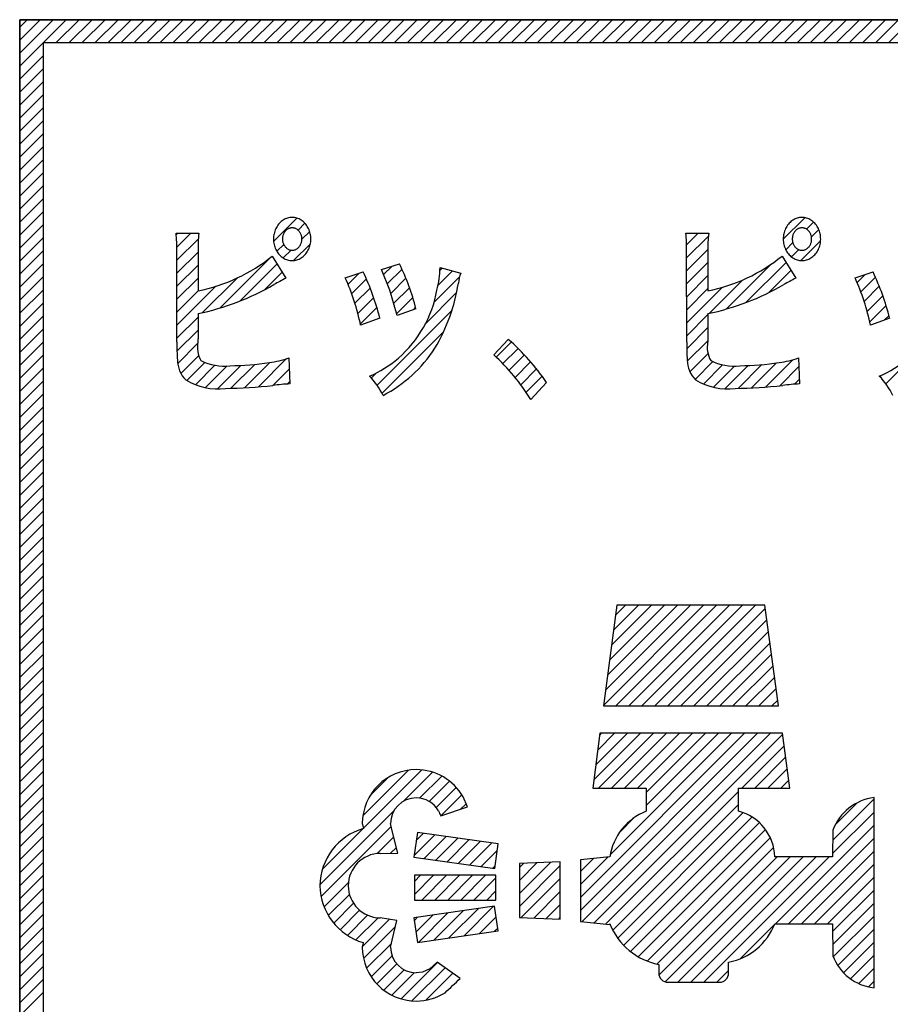
# Model space of a CAD drawing. Units: millimetres. Extents: x 35 to 615, y 607 to 1019.
# Drawn here: x 214 to 221, y 836 to 844 of the extents above; entities that cross this region are included whole.
import ezdxf

# ---------------------------------------------------------------- set-up
doc = ezdxf.new("R2010")
doc.units = ezdxf.units.MM
doc.header["$LTSCALE"] = 0.582389

# ---------------------------------------------------------------- blocks, each defined once
blk = doc.blocks.new('JZB_0039')
at = {"color": 7, "linetype": 'Continuous', "lineweight": 25}
for p, q in [((0, 14.533), (0.0585, 14.5915)), ((0, 14.4299), (0.1616, 14.5915)), ((0, 14.3268), (0.2647, 14.5915)), ((0, 14.2237), (0.3678, 14.5915)), ((0.2863, 14.4069), (0.4709, 14.5915)), ((0.3894, 14.4069), (0.574, 14.5915)), ((0.4925, 14.4069), (0.6771, 14.5915)), ((0.5956, 14.4069), (0.7802, 14.5915)), ((0.6987, 14.4069), (0.8833, 14.5915)), ((0.8018, 14.4069), (0.9864, 14.5915)), ((0.9049, 14.4069), (1.0895, 14.5915)), ((1.0079, 14.4069), (1.1926, 14.5915)), ((1.111, 14.4069), (1.2957, 14.5915)), ((1.2141, 14.4069), (1.3988, 14.5915)), ((1.3172, 14.4069), (1.5019, 14.5915)), ((1.4203, 14.4069), (1.605, 14.5915)), ((1.5234, 14.4069), (1.7081, 14.5915)), ((1.6265, 14.4069), (1.8112, 14.5915)), ((1.7296, 14.4069), (1.9143, 14.5915)), ((1.8327, 14.4069), (2.0174, 14.5915)), ((1.9358, 14.4069), (2.1204, 14.5915)), ((2.0389, 14.4069), (2.2235, 14.5915)), ((2.142, 14.4069), (2.3266, 14.5915)), ((2.2451, 14.4069), (2.4297, 14.5915)), ((2.3482, 14.4069), (2.5328, 14.5915)), ((2.4513, 14.4069), (2.6359, 14.5915)), ((2.5544, 14.4069), (2.739, 14.5915)), ((2.6575, 14.4069), (2.8421, 14.5915)), ((2.7606, 14.4069), (2.9452, 14.5915)), ((2.8637, 14.4069), (3.0483, 14.5915)), ((2.9668, 14.4069), (3.1514, 14.5915)), ((3.0699, 14.4069), (3.2545, 14.5915)), ((3.173, 14.4069), (3.3576, 14.5915)), ((3.2761, 14.4069), (3.4607, 14.5915)), ((3.3792, 14.4069), (3.5638, 14.5915)), ((3.4823, 14.4069), (3.6669, 14.5915)), ((3.5854, 14.4069), (3.77, 14.5915)), ((3.6884, 14.4069), (3.8731, 14.5915)), ((3.7915, 14.4069), (3.9762, 14.5915)), ((3.8946, 14.4069), (4.0793, 14.5915)), ((3.9977, 14.4069), (4.1824, 14.5915)), ((4.1008, 14.4069), (4.2855, 14.5915)), ((4.2039, 14.4069), (4.3886, 14.5915)), ((4.307, 14.4069), (4.4917, 14.5915)), ((4.4101, 14.4069), (4.5948, 14.5915)), ((4.5132, 14.4069), (4.6979, 14.5915)), ((4.6163, 14.4069), (4.8009, 14.5915)), ((4.7194, 14.4069), (4.904, 14.5915)), ((4.8225, 14.4069), (5.0071, 14.5915)), ((4.9256, 14.4069), (5.1102, 14.5915)), ((5.0287, 14.4069), (5.2133, 14.5915)), ((5.1318, 14.4069), (5.3164, 14.5915)), ((5.2349, 14.4069), (5.4195, 14.5915)), ((5.338, 14.4069), (5.5226, 14.5915)), ((5.4411, 14.4069), (5.6257, 14.5915)), ((5.5442, 14.4069), (5.7288, 14.5915)), ((5.6473, 14.4069), (5.8319, 14.5915)), ((5.7504, 14.4069), (5.935, 14.5915)), ((5.8535, 14.4069), (6.0381, 14.5915)), ((5.9566, 14.4069), (6.1412, 14.5915)), ((6.0597, 14.4069), (6.2443, 14.5915)), ((6.1628, 14.4069), (6.3474, 14.5915)), ((6.2659, 14.4069), (6.4505, 14.5915)), ((6.3689, 14.4069), (6.5536, 14.5915)), ((6.472, 14.4069), (6.6567, 14.5915)), ((6.5751, 14.4069), (6.7598, 14.5915)), ((6.6782, 14.4069), (6.8629, 14.5915)), ((6.7813, 14.4069), (6.966, 14.5915)), ((6.8844, 14.4069), (7.0691, 14.5915)), ((0, 14.1206), (0.1849, 14.3055)), ((0, 14.0175), (0.1849, 14.2024)), ((0, 13.9144), (0.1849, 14.0993)), ((0, 13.8113), (0.1849, 13.9962)), ((0, 13.7082), (0.1849, 13.8931)), ((0, 13.6051), (0.1849, 13.79)), ((0, 13.502), (0.1849, 13.6869)), ((0, 13.3989), (0.1849, 13.5838)), ((0, 13.2958), (0.1849, 13.4807)), ((0, 13.1927), (0.1849, 13.3776)), ((0, 13.0896), (0.1849, 13.2745)), ((0, 12.9865), (0.1849, 13.1714)), ((0, 12.8834), (0.1849, 13.0683)), ((0, 12.7803), (0.1849, 12.9652)), ((2.0124, 12.8339), (2.1972, 13.0187)), ((2.2058, 12.9242), (2.2603, 12.9787)), ((6.0517, 12.8525), (6.2217, 13.0224)), ((6.2348, 12.9324), (6.2907, 12.9884)), ((1.2409, 12.8872), (1.2537, 12.9)), ((1.2455, 12.7887), (1.3568, 12.9)), ((2.2361, 12.8515), (2.2982, 12.9135)), ((5.2855, 12.7048), (5.4582, 12.8775)), ((5.2856, 12.8081), (5.3776, 12.9)), ((6.2752, 12.8698), (6.3332, 12.9278)), ((0, 12.6772), (0.1849, 12.8621)), ((1.2452, 12.6853), (1.4161, 12.8562)), ((2.0379, 12.7563), (2.0923, 12.8107)), ((2.1713, 12.6835), (2.304, 12.8162)), ((6.0713, 12.7689), (6.1272, 12.8249)), ((6.1917, 12.6832), (6.3474, 12.8389)), ((0, 12.5741), (0.1849, 12.759)), ((1.2454, 12.5824), (1.4134, 12.7504)), ((2.0885, 12.7038), (2.1503, 12.7657)), ((5.2857, 12.6019), (5.4536, 12.7698)), ((6.1173, 12.7119), (6.1752, 12.7697)), ((0, 12.471), (0.1849, 12.6559)), ((1.2456, 12.4795), (1.4134, 12.6473)), ((1.589, 12.3074), (1.9934, 12.7118)), ((1.7474, 12.3627), (2.0405, 12.6558)), ((2.8839, 12.5713), (2.9515, 12.639)), ((5.2859, 12.499), (5.4537, 12.6669)), ((5.6015, 12.2992), (5.9589, 12.6566)), ((5.7558, 12.3504), (6.0734, 12.668)), ((1.9369, 12.4492), (2.0798, 12.592)), ((2.602, 12.4956), (2.6899, 12.5835)), ((2.9133, 12.4977), (3.0302, 12.6145)), ((3.3157, 12.4877), (3.4292, 12.6011)), ((3.3304, 12.6055), (3.3476, 12.6227)), ((5.2861, 12.3961), (5.4537, 12.5638)), ((5.9377, 12.4291), (6.1126, 12.6041)), ((6.6365, 12.5094), (6.7007, 12.5736)), ((0, 12.368), (0.1849, 12.5528)), ((1.2458, 12.3766), (1.4134, 12.5442)), ((1.4487, 12.2702), (1.7232, 12.5447)), ((2.6311, 12.4216), (2.7479, 12.5384)), ((2.9406, 12.4219), (3.0614, 12.5427)), ((3.2847, 12.3536), (3.487, 12.5559)), ((5.4639, 12.2646), (5.7279, 12.5286)), ((6.6661, 12.4359), (6.7822, 12.552)), ((0, 12.2649), (0.1849, 12.4497)), ((1.2459, 12.2737), (1.415, 12.4427)), ((1.2461, 12.1708), (1.5542, 12.4788)), ((2.6572, 12.3447), (2.778, 12.4654)), ((2.9635, 12.3417), (3.0899, 12.468)), ((3.2153, 12.1811), (3.463, 12.4287)), ((5.2862, 12.2932), (5.4537, 12.4607)), ((5.2864, 12.1903), (5.5664, 12.4702)), ((6.6928, 12.3595), (6.8128, 12.4795)), ((6.7165, 12.2802), (6.8409, 12.4045)), ((0, 12.1618), (0.1849, 12.3466)), ((2.6803, 12.2647), (2.8056, 12.39)), ((2.9864, 12.2615), (3.1154, 12.3905)), ((6.737, 12.1975), (6.8666, 12.3271)), ((2.7001, 12.1814), (2.8308, 12.3121)), ((2.8325, 11.6952), (3.4263, 12.289)), ((3.1231, 12.2951), (3.1378, 12.3098)), ((5.2866, 12.0874), (5.4537, 12.2545)), ((6.8646, 11.7066), (7.4753, 12.3172)), ((0, 12.0587), (0.1849, 12.2435)), ((1.2463, 12.0679), (1.4134, 12.2349)), ((2.8452, 12.2234), (2.8533, 12.2315)), ((6.8547, 12.2121), (6.8896, 12.247)), ((0, 11.9556), (0.1849, 12.1404)), ((1.2467, 11.9651), (1.4134, 12.1318)), ((2.8715, 11.6311), (3.3608, 12.1204)), ((5.2866, 11.9843), (5.4537, 12.1514)), ((0, 11.8525), (0.1849, 12.0374)), ((1.2521, 11.8674), (1.4103, 12.0256)), ((3.777, 11.918), (3.8961, 12.0371)), ((5.291, 11.8856), (5.4524, 12.047)), ((3.829, 11.8669), (3.9493, 11.9872)), ((5.3108, 11.8023), (5.4551, 11.9466)), ((0, 11.7494), (0.1849, 11.9343)), ((1.277, 11.7892), (1.419, 11.9312)), ((1.3235, 11.7327), (1.4671, 11.8762)), ((1.6742, 11.6709), (1.8637, 11.8604)), ((1.7812, 11.6749), (1.9815, 11.8752)), ((1.8916, 11.6822), (2.1156, 11.9062)), ((3.8787, 11.8135), (4.0004, 11.9352)), ((3.926, 11.7577), (4.0494, 11.8811)), ((5.3526, 11.741), (5.4937, 11.8821)), ((5.6945, 11.6705), (5.8824, 11.8584)), ((5.801, 11.6739), (5.999, 11.8719)), ((5.9107, 11.6805), (6.1275, 11.8973)), ((0, 11.6463), (0.1849, 11.8312)), ((1.3932, 11.6992), (1.5471, 11.8532)), ((1.473, 11.676), (1.645, 11.848)), ((1.5665, 11.6664), (1.7525, 11.8523)), ((2.0056, 11.693), (2.136, 11.8235)), ((2.7867, 11.7524), (2.8278, 11.7936)), ((3.971, 11.6996), (4.0961, 11.8248)), ((5.4196, 11.7049), (5.5711, 11.8564)), ((5.4973, 11.6795), (5.6649, 11.8471)), ((5.5878, 11.6669), (5.7724, 11.8515)), ((6.024, 11.6907), (6.1756, 11.8424)), ((0, 11.5432), (0.1849, 11.7281)), ((2.1202, 11.7045), (2.1399, 11.7243)), ((4.0136, 11.6391), (4.1407, 11.7662)), ((6.1395, 11.7031), (6.1795, 11.7431)), ((6.8176, 11.7626), (6.8304, 11.7754)), ((0, 11.4401), (0.1849, 11.625)), ((0, 11.337), (0.1849, 11.5219)), ((0, 11.2339), (0.1849, 11.4188)), ((0, 11.1308), (0.1849, 11.3157)), ((0, 11.0277), (0.1849, 11.2126)), ((0, 10.9246), (0.1849, 11.1095)), ((0, 10.8215), (0.1849, 11.0064)), ((0, 10.7184), (0.1849, 10.9033)), ((0, 10.6153), (0.1849, 10.8002)), ((0, 10.5122), (0.1849, 10.6971)), ((0, 10.4091), (0.1849, 10.594)), ((0, 10.306), (0.1849, 10.4909)), ((0, 10.2029), (0.1849, 10.3878)), ((0, 10.0998), (0.1849, 10.2847)), ((0, 9.9967), (0.1849, 10.1816)), ((0, 9.8936), (0.1849, 10.0785)), ((0, 9.7905), (0.1849, 9.9754)), ((4.6283, 9.1609), (5.4187, 9.9514)), ((4.6437, 9.2795), (5.3156, 9.9514)), ((4.6592, 9.3981), (5.2125, 9.9514)), ((4.6747, 9.5166), (5.1094, 9.9514)), ((4.6902, 9.6352), (5.0063, 9.9514)), ((4.7057, 9.7538), (4.9032, 9.9514)), ((4.7212, 9.8724), (4.8001, 9.9514)), ((4.7245, 9.154), (5.5218, 9.9514)), ((4.8275, 9.154), (5.6249, 9.9514)), ((4.9306, 9.154), (5.728, 9.9514)), ((5.0337, 9.154), (5.8311, 9.9514)), ((5.1368, 9.154), (5.9092, 9.9264)), ((0, 9.6875), (0.1849, 9.8723)), ((5.2399, 9.154), (5.9216, 9.8357)), ((0, 9.5844), (0.1849, 9.7692)), ((5.343, 9.154), (5.934, 9.745)), ((0, 9.4813), (0.1849, 9.6661)), ((5.4461, 9.154), (5.9464, 9.6543)), ((0, 9.3782), (0.1849, 9.563)), ((5.5492, 9.154), (5.9588, 9.5636)), ((0, 9.2751), (0.1849, 9.4599)), ((5.6523, 9.154), (5.9712, 9.4729)), ((5.7554, 9.154), (5.9836, 9.3822)), ((0, 9.172), (0.1849, 9.3569)), ((5.8585, 9.154), (5.996, 9.2915)), ((0, 9.0689), (0.1849, 9.2538)), ((0, 8.9658), (0.1849, 9.1507)), ((5.9616, 9.154), (6.0084, 9.2008)), ((0, 8.8627), (0.1849, 9.0476)), ((0, 8.7596), (0.1849, 8.9445)), ((4.4448, 7.6372), (5.7447, 8.9371)), ((4.4448, 7.5341), (5.8478, 8.9371)), ((4.4588, 7.445), (5.9509, 8.9371)), ((4.5503, 8.5674), (4.9199, 8.9371)), ((4.5527, 7.4358), (6.0455, 8.9286)), ((4.5659, 8.6862), (4.8168, 8.9371)), ((4.5816, 8.805), (4.7138, 8.9371)), ((4.588, 8.5021), (5.023, 8.9371)), ((4.5973, 8.9238), (4.6107, 8.9371)), ((4.6787, 7.9742), (5.6416, 8.9371)), ((4.6911, 8.5021), (5.1261, 8.9371)), ((4.7942, 8.5021), (5.2292, 8.9371)), ((4.8973, 8.5021), (5.3323, 8.9371)), ((4.9657, 8.4674), (5.4354, 8.9371)), ((4.9657, 8.3643), (5.5385, 8.9371)), ((0, 8.6565), (0.1849, 8.8414)), ((5.7221, 8.5021), (6.058, 8.838)), ((0, 8.5534), (0.1849, 8.7383)), ((5.8252, 8.5021), (6.0704, 8.7473)), ((0, 8.4503), (0.1849, 8.6352)), ((2.7198, 8.2834), (3.082, 8.6456)), ((2.7238, 8.1844), (3.1871, 8.6476)), ((2.7776, 8.4443), (2.921, 8.5877)), ((3.042, 8.3994), (3.2722, 8.6296)), ((3.1699, 8.4242), (3.3446, 8.5989)), ((5.9283, 8.5021), (6.0828, 8.6567)), ((0, 8.3472), (0.1849, 8.5321)), ((3.2463, 8.3975), (3.4069, 8.5581)), ((3.3014, 8.3495), (3.4602, 8.5083)), ((6.0314, 8.5021), (6.0953, 8.566)), ((0, 8.2441), (0.1849, 8.429)), ((3.3389, 8.2839), (3.5046, 8.4496)), ((4.6466, 7.4266), (5.6967, 8.4767)), ((3.4933, 8.3353), (3.5376, 8.3795)), ((4.7006, 7.3775), (5.6967, 8.3736)), ((6.4435, 8.0894), (6.7709, 8.4168)), ((6.4627, 8.2118), (6.6372, 8.3863)), ((0, 8.141), (0.1849, 8.3259)), ((2.3796, 7.7371), (2.9656, 8.323)), ((4.74, 7.3138), (5.7347, 8.3085)), ((4.754, 8.1526), (4.871, 8.2696)), ((4.7868, 7.2575), (5.8038, 8.2745)), ((6.4427, 7.9856), (6.7709, 8.3137)), ((0, 8.0379), (0.1849, 8.2228)), ((2.3888, 7.6432), (2.9444, 8.1987)), ((4.8409, 7.2085), (5.8622, 8.2298)), ((5.9893, 7.429), (6.7709, 8.2106)), ((0, 7.9348), (0.1849, 8.1197)), ((2.3991, 7.8596), (2.7206, 8.1811)), ((2.8335, 7.9847), (2.9645, 8.1158)), ((3.1265, 7.9684), (3.2906, 8.1326)), ((3.1434, 8.0884), (3.2002, 8.1452)), ((3.2066, 7.9454), (3.3811, 8.1199)), ((4.9023, 7.1668), (5.9107, 8.1752)), ((3.297, 7.9327), (3.4715, 8.1072)), ((3.3874, 7.92), (3.5619, 8.0946)), ((3.4778, 7.9073), (3.6524, 8.0819)), ((3.5682, 7.8946), (3.7428, 8.0692)), ((4.9717, 7.1331), (5.9489, 8.1103)), ((6.0924, 7.429), (6.7709, 8.1075)), ((0, 7.8317), (0.1849, 8.0166)), ((2.9393, 7.9875), (2.9853, 8.0334)), ((3.6586, 7.8819), (3.7845, 8.0079)), ((5.0505, 7.1088), (5.9751, 8.0334)), ((5.0661, 7.0213), (6.0026, 7.9579)), ((5.1157, 6.9679), (6.1057, 7.9579)), ((5.2157, 6.9647), (6.2088, 7.9579)), ((5.3188, 6.9647), (6.3119, 7.9579)), ((5.4219, 6.9647), (6.415, 7.9579)), ((6.1955, 7.429), (6.7709, 8.0044)), ((0, 7.7286), (0.1849, 7.9135)), ((3.749, 7.8692), (3.7677, 7.888)), ((3.9612, 7.6691), (4.2071, 7.9149)), ((3.9612, 7.7721), (4.0998, 7.9108)), ((3.9612, 7.8752), (3.9926, 7.9067)), ((3.9612, 7.566), (4.2843, 7.8891)), ((4.4448, 7.7403), (4.661, 7.9564)), ((4.4448, 7.8434), (4.5471, 7.9457)), ((6.2985, 7.429), (6.7709, 7.9013)), ((0, 7.6255), (0.1849, 7.8104)), ((3.1286, 7.7643), (3.1772, 7.8129)), ((3.1286, 7.6612), (3.2803, 7.8129)), ((3.1861, 7.6156), (3.3834, 7.8129)), ((3.2892, 7.6156), (3.4865, 7.8129)), ((3.3923, 7.6156), (3.5896, 7.8129)), ((3.4954, 7.6156), (3.6927, 7.8129)), ((2.4123, 7.5635), (2.6047, 7.7559)), ((3.5985, 7.6156), (3.7747, 7.7918)), ((3.9752, 7.4769), (4.2843, 7.786)), ((6.4016, 7.429), (6.7709, 7.7982)), ((0, 7.5224), (0.1849, 7.7073)), ((2.446, 7.4942), (2.6131, 7.6613)), ((3.7016, 7.6156), (3.7747, 7.6887)), ((4.0744, 7.473), (4.2843, 7.6829)), ((6.4429, 7.3672), (6.7709, 7.6952)), ((0, 7.4193), (0.1849, 7.6042)), ((2.4886, 7.4336), (2.6456, 7.5906)), ((4.1736, 7.4691), (4.2843, 7.5798)), ((6.4435, 7.2647), (6.7709, 7.5921)), ((0, 7.3162), (0.1849, 7.5011)), ((2.5391, 7.381), (2.694, 7.5359)), ((2.5976, 7.3365), (2.7574, 7.4962)), ((3.1409, 7.3643), (3.2734, 7.4967)), ((3.1607, 7.281), (3.394, 7.5143)), ((3.2814, 7.2986), (3.5146, 7.5318)), ((3.4021, 7.3161), (3.6352, 7.5493)), ((3.5227, 7.3337), (3.7558, 7.5668)), ((2.6646, 7.3003), (2.8398, 7.4755)), ((2.7167, 7.2493), (2.9308, 7.4634)), ((3.1279, 7.4543), (3.1528, 7.4792)), ((3.6434, 7.3513), (3.7762, 7.4841)), ((4.2728, 7.4652), (4.2843, 7.4767)), ((5.7119, 7.1517), (5.9813, 7.4211)), ((6.4478, 7.1659), (6.7709, 7.489)), ((0, 7.2131), (0.1849, 7.398)), ((2.7247, 7.1543), (2.9782, 7.4077)), ((3.7641, 7.3688), (3.7892, 7.3939)), ((6.4832, 7.0982), (6.7709, 7.3859)), ((0, 7.11), (0.1849, 7.2949)), ((2.7495, 7.0759), (2.9458, 7.2722)), ((6.5288, 7.0407), (6.7709, 7.2828)), ((0, 7.007), (0.1849, 7.1918)), ((6.584, 6.9928), (6.7709, 7.1797)), ((2.7854, 7.0087), (2.951, 7.1743)), ((2.8307, 6.951), (2.9892, 7.1095)), ((3.022, 6.833), (3.3116, 7.1225)), ((0, 6.9039), (0.1849, 7.0887)), ((2.885, 6.9022), (3.0466, 7.0638)), ((2.9484, 6.8624), (3.1263, 7.0403)), ((3.109, 6.8169), (3.3717, 7.0796)), ((3.2176, 6.8223), (3.4318, 7.0366)), ((5.5249, 6.9647), (5.6188, 7.0585)), ((6.6492, 6.9549), (6.7709, 7.0766)), ((0, 6.8008), (0.1849, 6.9856)), ((6.7261, 6.9287), (6.7709, 6.9735)), ((0, 6.6977), (0.1849, 6.8825))]:
    blk.add_line(p, q, dxfattribs=at)

msp = doc.modelspace()

# ---------------------------------------------------------------- linework, layer by layer
at = {"color": 7, "linetype": 'Continuous', "lineweight": 25}
for p, q in [((214.0441, 844.1021), (214.0441, 829.5106)), ((253.1268, 844.1021), (214.0441, 844.1021)), ((253.1268, 844.1021), (214.0441, 844.1021)), ((214.0441, 844.1021), (214.0441, 829.5106)), ((214.0441, 844.1021), (253.1268, 844.1021)), ((214.0441, 829.5106), (214.0441, 844.1021)), ((252.9421, 843.9174), (214.229, 843.9174)), ((214.229, 843.9174), (214.229, 829.6952)), ((252.9421, 843.9174), (214.229, 843.9174)), ((214.229, 843.9174), (214.229, 829.6952)), ((215.2838, 842.4106), (215.4642, 842.4106)), ((215.2838, 842.4106), (215.4642, 842.4106)), ((219.3241, 842.4106), (219.5045, 842.4106)), ((219.3241, 842.4106), (219.5045, 842.4106)), ((215.2905, 841.5482), (215.2891, 842.2679)), ((215.2905, 841.5482), (215.2891, 842.2679)), ((215.4575, 842.2664), (215.4575, 841.953)), ((215.4575, 842.2664), (215.4575, 841.953)), ((219.3308, 841.5482), (219.3295, 842.2679)), ((219.3308, 841.5482), (219.3295, 842.2679)), ((219.4978, 842.2664), (219.4978, 841.953)), ((219.4978, 842.2664), (219.4978, 841.953)), ((216.046, 842.2292), (216.1537, 842.054)), ((216.046, 842.2292), (216.1537, 842.054)), ((216.912, 842.122), (217.0534, 842.1686)), ((216.912, 842.122), (217.0534, 842.1686)), ((220.0863, 842.2292), (220.1941, 842.054)), ((220.0863, 842.2292), (220.1941, 842.054)), ((216.6239, 842.0569), (216.7665, 842.1051)), ((216.6239, 842.0569), (216.7665, 842.1051)), ((216.9774, 841.9582), (216.912, 842.122)), ((216.9774, 841.9582), (216.912, 842.122)), ((217.3753, 842.1376), (217.5396, 842.0942)), ((217.3753, 842.1376), (217.5396, 842.0942)), ((220.6642, 842.0569), (220.8069, 842.1051)), ((220.6642, 842.0569), (220.8069, 842.1051)), ((217.0346, 841.7577), (216.9774, 841.9582)), ((217.0346, 841.7577), (216.9774, 841.9582)), ((215.4575, 841.7731), (215.4575, 841.573)), ((215.4575, 841.7731), (215.4575, 841.573)), ((217.1841, 841.8118), (217.0346, 841.7577)), ((217.1841, 841.8118), (217.0346, 841.7577)), ((219.4978, 841.7731), (219.4978, 841.573)), ((219.4978, 841.7731), (219.4978, 841.573)), ((216.8986, 841.7373), (216.7463, 841.6817)), ((216.8986, 841.7373), (216.7463, 841.6817)), ((220.9389, 841.7373), (220.7867, 841.6817)), ((220.9389, 841.7373), (220.7867, 841.6817)), ((215.4571, 841.5708), (215.4561, 841.5683)), ((215.4571, 841.5708), (215.4561, 841.5683)), ((215.4561, 841.5683), (215.4561, 841.5482)), ((215.4561, 841.5683), (215.4561, 841.5482)), ((215.4575, 841.573), (215.4571, 841.5708)), ((215.4575, 841.573), (215.4571, 841.5708)), ((217.8023, 841.446), (217.9167, 841.5683)), ((217.8023, 841.446), (217.9167, 841.5683)), ((219.4974, 841.5708), (219.4965, 841.5683)), ((219.4974, 841.5708), (219.4965, 841.5683)), ((219.4965, 841.5683), (219.4965, 841.5482)), ((219.4965, 841.5683), (219.4965, 841.5482)), ((219.4978, 841.573), (219.4974, 841.5708)), ((219.4978, 841.573), (219.4974, 841.5708)), ((216.1767, 841.4226), (216.1847, 841.2162)), ((216.1767, 841.4226), (216.1847, 841.2162)), ((220.217, 841.4226), (220.2251, 841.2162)), ((220.217, 841.4226), (220.2251, 841.2162)), ((218.2197, 841.2271), (218.0945, 841.0921)), ((218.2197, 841.2271), (218.0945, 841.0921)), ((218.7756, 839.4619), (218.6714, 838.6646)), ((218.7756, 839.4619), (218.6714, 838.6646)), ((219.9499, 839.4619), (218.7756, 839.4619)), ((219.9499, 839.4619), (218.7756, 839.4619)), ((220.0589, 838.6646), (219.9499, 839.4619)), ((220.0589, 838.6646), (219.9499, 839.4619)), ((218.6714, 838.6646), (220.0589, 838.6646)), ((218.6714, 838.6646), (220.0589, 838.6646)), ((218.6432, 838.4477), (218.5857, 838.0126)), ((218.6432, 838.4477), (218.5857, 838.0126)), ((220.0885, 838.4477), (218.6432, 838.4477)), ((220.0885, 838.4477), (218.6432, 838.4477)), ((220.1481, 838.0126), (220.0885, 838.4477)), ((220.1481, 838.0126), (220.0885, 838.4477)), ((218.5857, 838.0126), (219.0098, 838.0126)), ((218.5857, 838.0126), (219.0098, 838.0126)), ((219.0098, 838.0126), (219.0098, 837.831)), ((219.0098, 838.0126), (219.0098, 837.831)), ((219.7408, 837.831), (219.7408, 838.0126)), ((219.7408, 838.0126), (220.1481, 838.0126)), ((219.7408, 838.0126), (220.1481, 838.0126)), ((219.7408, 837.831), (219.7408, 838.0126)), ((217.5928, 837.8642), (217.5584, 837.9439)), ((217.5928, 837.8642), (217.5584, 837.9439)), ((220.815, 836.4316), (220.815, 837.9384)), ((220.815, 836.4316), (220.815, 837.9384)), ((217.3808, 837.7938), (217.5928, 837.8642)), ((217.3808, 837.7938), (217.5928, 837.8642)), ((216.7595, 837.7327), (216.765, 837.7076)), ((216.7595, 837.7327), (216.765, 837.7076)), ((217.0016, 837.6543), (216.9829, 837.7327)), ((217.0016, 837.6543), (216.9829, 837.7327)), ((216.765, 837.7076), (216.7684, 837.6928)), ((216.765, 837.7076), (216.7684, 837.6928)), ((217.0408, 837.4989), (217.0016, 837.6543)), ((217.0408, 837.4989), (217.0016, 837.6543)), ((217.1964, 837.6625), (217.1689, 837.4674)), ((217.1964, 837.6625), (217.1689, 837.4674)), ((217.8363, 837.5729), (217.1964, 837.6625)), ((217.8363, 837.5729), (217.1964, 837.6625)), ((220.4881, 837.6803), (220.4866, 837.4684)), ((220.4881, 837.6803), (220.4866, 837.4684)), ((217.8088, 837.3776), (217.8363, 837.5729)), ((217.8088, 837.3776), (217.8363, 837.5729)), ((216.9011, 837.4967), (217.0408, 837.4989)), ((216.9011, 837.4967), (217.0408, 837.4989)), ((217.1689, 837.4674), (217.8088, 837.3776)), ((217.1689, 837.4674), (217.8088, 837.3776)), ((218.3284, 837.4285), (218.0053, 837.4161)), ((218.3284, 837.4285), (218.0053, 837.4161)), ((218.0053, 837.4161), (218.0053, 836.988)), ((218.0053, 837.4161), (218.0053, 836.988)), ((218.3284, 836.9753), (218.3284, 837.4285)), ((218.3284, 836.9753), (218.3284, 837.4285)), ((218.72, 837.4684), (218.4889, 837.4466)), ((218.72, 837.4684), (218.4889, 837.4466)), ((218.4889, 837.4466), (218.4889, 836.957)), ((218.4889, 837.4466), (218.4889, 836.957)), ((220.4866, 837.4684), (220.0285, 837.4684)), ((220.4866, 837.4684), (220.0285, 837.4684)), ((217.1727, 837.3235), (217.1727, 837.1262)), ((217.8188, 837.3235), (217.1727, 837.3235)), ((217.8188, 837.3235), (217.1727, 837.3235)), ((217.1727, 837.3235), (217.1727, 837.1262)), ((217.8188, 837.1262), (217.8188, 837.3235)), ((217.8188, 837.1262), (217.8188, 837.3235)), ((217.1727, 837.1262), (217.8188, 837.1262)), ((217.1727, 837.1262), (217.8188, 837.1262)), ((217.8082, 837.0786), (217.1689, 836.9857)), ((217.8082, 837.0786), (217.1689, 836.9857)), ((217.8363, 836.8835), (217.8082, 837.0786)), ((217.8363, 836.8835), (217.8082, 837.0786)), ((217.0334, 836.9651), (216.9003, 836.9852)), ((217.0334, 836.9651), (216.9003, 836.9852)), ((216.9829, 836.754), (217.0334, 836.9651)), ((216.9829, 836.754), (217.0334, 836.9651)), ((217.1689, 836.9857), (217.1972, 836.7904)), ((217.1689, 836.9857), (217.1972, 836.7904)), ((218.0053, 836.988), (218.3284, 836.9753)), ((218.0053, 836.988), (218.3284, 836.9753)), ((218.4889, 836.957), (218.7222, 836.9341)), ((218.4889, 836.957), (218.7222, 836.9341)), ((218.7222, 836.9341), (218.7222, 836.9371)), ((218.7222, 836.9341), (218.7222, 836.9371)), ((220.0285, 836.9396), (220.4866, 836.9396)), ((220.0285, 836.9396), (220.4866, 836.9396)), ((220.4866, 836.9396), (220.4881, 836.686)), ((220.4866, 836.9396), (220.4881, 836.686)), ((217.1972, 836.7904), (217.8363, 836.8835)), ((217.1972, 836.7904), (217.8363, 836.8835)), ((216.7668, 836.7897), (216.7635, 836.7724)), ((216.7668, 836.7897), (216.7635, 836.7724)), ((216.7635, 836.7724), (216.7595, 836.754)), ((216.7635, 836.7724), (216.7595, 836.754)), ((217.3518, 836.6358), (217.2941, 836.581)), ((217.3518, 836.6358), (217.2941, 836.581)), ((217.5344, 836.5053), (217.3518, 836.6358)), ((217.5344, 836.5053), (217.3518, 836.6358)), ((219.6629, 836.548), (219.6629, 836.6353)), ((219.6629, 836.548), (219.6629, 836.6353)), ((217.2364, 836.5564), (217.1867, 836.5502)), ((217.2364, 836.5564), (217.1867, 836.5502)), ((217.2941, 836.581), (217.2364, 836.5564)), ((217.2941, 836.581), (217.2364, 836.5564)), ((219.1083, 836.6165), (219.1083, 836.548)), ((219.1083, 836.6165), (219.1083, 836.548)), ((219.1814, 836.4753), (219.5901, 836.4753)), ((219.1814, 836.4753), (219.5901, 836.4753))]:
    msp.add_line(p, q, dxfattribs=at)
for points in [[(216.2036, 842.1934), (216.2129, 842.1938), (216.2222, 842.1948), (216.2314, 842.1965), (216.2404, 842.1988), (216.2494, 842.2018), (216.2581, 842.2054), (216.2667, 842.2097), (216.275, 842.2146), (216.283, 842.22), (216.2907, 842.226), (216.298, 842.2326), (216.305, 842.2397), (216.3116, 842.2473), (216.3177, 842.2553), (216.3235, 842.2638), (216.3287, 842.2727), (216.3334, 842.2819), (216.3376, 842.2915), (216.3413, 842.3013), (216.3445, 842.3114), (216.3471, 842.3217), (216.3491, 842.3322), (216.3506, 842.3428), (216.3515, 842.3535), (216.3517, 842.3642), (216.3515, 842.3749), (216.3506, 842.3856), (216.3491, 842.3962), (216.3471, 842.4066), (216.3445, 842.4169), (216.3413, 842.427), (216.3376, 842.4369), (216.3334, 842.4464), (216.3287, 842.4557), (216.3235, 842.4645), (216.3177, 842.473), (216.3116, 842.4811), (216.305, 842.4886), (216.298, 842.4957), (216.2907, 842.5023), (216.283, 842.5083), (216.275, 842.5138), (216.2667, 842.5187), (216.2581, 842.5229), (216.2494, 842.5266), (216.2404, 842.5295), (216.2314, 842.5319), (216.2222, 842.5336), (216.2129, 842.5346), (216.2036, 842.5349), (216.1943, 842.5346), (216.185, 842.5336), (216.1758, 842.5319), (216.1667, 842.5295), (216.1578, 842.5266), (216.1491, 842.5229), (216.1405, 842.5187), (216.1322, 842.5138), (216.1242, 842.5083), (216.1165, 842.5023), (216.1092, 842.4957), (216.1022, 842.4886), (216.0956, 842.4811), (216.0894, 842.473), (216.0837, 842.4645), (216.0785, 842.4557), (216.0738, 842.4464), (216.0695, 842.4369), (216.0658, 842.427), (216.0627, 842.4169), (216.0601, 842.4066), (216.0581, 842.3962), (216.0566, 842.3856), (216.0557, 842.3749), (216.0554, 842.3642), (216.0557, 842.3535), (216.0566, 842.3428), (216.0581, 842.3322), (216.0601, 842.3217), (216.0627, 842.3114), (216.0658, 842.3013), (216.0695, 842.2915), (216.0738, 842.2819), (216.0785, 842.2727), (216.0837, 842.2638), (216.0894, 842.2553), (216.0956, 842.2473), (216.1022, 842.2397), (216.1092, 842.2326), (216.1165, 842.226), (216.1242, 842.22), (216.1322, 842.2146), (216.1405, 842.2097), (216.1491, 842.2054), (216.1578, 842.2018), (216.1667, 842.1988), (216.1758, 842.1965), (216.185, 842.1948), (216.1943, 842.1938)], [(216.2036, 842.1934), (216.2129, 842.1938), (216.2222, 842.1948), (216.2314, 842.1965), (216.2404, 842.1988), (216.2494, 842.2018), (216.2581, 842.2054), (216.2667, 842.2097), (216.275, 842.2146), (216.283, 842.22), (216.2907, 842.226), (216.298, 842.2326), (216.305, 842.2397), (216.3116, 842.2473), (216.3177, 842.2553), (216.3235, 842.2638), (216.3287, 842.2727), (216.3334, 842.2819), (216.3376, 842.2915), (216.3413, 842.3013), (216.3445, 842.3114), (216.3471, 842.3217), (216.3491, 842.3322), (216.3506, 842.3428), (216.3515, 842.3535), (216.3517, 842.3642), (216.3515, 842.3749), (216.3506, 842.3856), (216.3491, 842.3962), (216.3471, 842.4066), (216.3445, 842.4169), (216.3413, 842.427), (216.3376, 842.4369), (216.3334, 842.4464), (216.3287, 842.4557), (216.3235, 842.4645), (216.3177, 842.473), (216.3116, 842.4811), (216.305, 842.4886), (216.298, 842.4957), (216.2907, 842.5023), (216.283, 842.5083), (216.275, 842.5138), (216.2667, 842.5187), (216.2581, 842.5229), (216.2494, 842.5266), (216.2404, 842.5295), (216.2314, 842.5319), (216.2222, 842.5336), (216.2129, 842.5346), (216.2036, 842.5349), (216.1943, 842.5346), (216.185, 842.5336), (216.1758, 842.5319), (216.1667, 842.5295), (216.1578, 842.5266), (216.1491, 842.5229), (216.1405, 842.5187), (216.1322, 842.5138), (216.1242, 842.5083), (216.1165, 842.5023), (216.1092, 842.4957), (216.1022, 842.4886), (216.0956, 842.4811), (216.0894, 842.473), (216.0837, 842.4645), (216.0785, 842.4557), (216.0738, 842.4464), (216.0695, 842.4369), (216.0658, 842.427), (216.0627, 842.4169), (216.0601, 842.4066), (216.0581, 842.3962), (216.0566, 842.3856), (216.0557, 842.3749), (216.0554, 842.3642), (216.0557, 842.3535), (216.0566, 842.3428), (216.0581, 842.3322), (216.0601, 842.3217), (216.0627, 842.3114), (216.0658, 842.3013), (216.0695, 842.2915), (216.0738, 842.2819), (216.0785, 842.2727), (216.0837, 842.2638), (216.0894, 842.2553), (216.0956, 842.2473), (216.1022, 842.2397), (216.1092, 842.2326), (216.1165, 842.226), (216.1242, 842.22), (216.1322, 842.2146), (216.1405, 842.2097), (216.1491, 842.2054), (216.1578, 842.2018), (216.1667, 842.1988), (216.1758, 842.1965), (216.185, 842.1948), (216.1943, 842.1938)], [(220.2439, 842.1934), (220.2532, 842.1938), (220.2625, 842.1948), (220.2717, 842.1965), (220.2808, 842.1988), (220.2897, 842.2018), (220.2985, 842.2054), (220.307, 842.2097), (220.3153, 842.2146), (220.3233, 842.22), (220.331, 842.226), (220.3384, 842.2326), (220.3453, 842.2397), (220.3519, 842.2473), (220.3581, 842.2553), (220.3638, 842.2638), (220.369, 842.2727), (220.3738, 842.2819), (220.378, 842.2915), (220.3817, 842.3013), (220.3848, 842.3114), (220.3874, 842.3217), (220.3895, 842.3322), (220.3909, 842.3428), (220.3918, 842.3535), (220.3921, 842.3642), (220.3918, 842.3749), (220.3909, 842.3856), (220.3895, 842.3962), (220.3874, 842.4066), (220.3848, 842.4169), (220.3817, 842.427), (220.378, 842.4369), (220.3738, 842.4464), (220.369, 842.4557), (220.3638, 842.4645), (220.3581, 842.473), (220.3519, 842.4811), (220.3453, 842.4886), (220.3384, 842.4957), (220.331, 842.5023), (220.3233, 842.5083), (220.3153, 842.5138), (220.307, 842.5187), (220.2985, 842.5229), (220.2897, 842.5266), (220.2808, 842.5295), (220.2717, 842.5319), (220.2625, 842.5336), (220.2532, 842.5346), (220.2439, 842.5349), (220.2346, 842.5346), (220.2254, 842.5336), (220.2162, 842.5319), (220.2071, 842.5295), (220.1981, 842.5266), (220.1894, 842.5229), (220.1809, 842.5187), (220.1726, 842.5138), (220.1645, 842.5083), (220.1568, 842.5023), (220.1495, 842.4957), (220.1425, 842.4886), (220.1359, 842.4811), (220.1298, 842.473), (220.1241, 842.4645), (220.1188, 842.4557), (220.1141, 842.4464), (220.1099, 842.4369), (220.1062, 842.427), (220.103, 842.4169), (220.1004, 842.4066), (220.0984, 842.3962), (220.0969, 842.3856), (220.0961, 842.3749), (220.0958, 842.3642), (220.0961, 842.3535), (220.0969, 842.3428), (220.0984, 842.3322), (220.1004, 842.3217), (220.103, 842.3114), (220.1062, 842.3013), (220.1099, 842.2915), (220.1141, 842.2819), (220.1188, 842.2727), (220.1241, 842.2638), (220.1298, 842.2553), (220.1359, 842.2473), (220.1425, 842.2397), (220.1495, 842.2326), (220.1568, 842.226), (220.1645, 842.22), (220.1726, 842.2146), (220.1809, 842.2097), (220.1894, 842.2054), (220.1981, 842.2018), (220.2071, 842.1988), (220.2162, 842.1965), (220.2254, 842.1948), (220.2346, 842.1938)], [(220.2439, 842.1934), (220.2532, 842.1938), (220.2625, 842.1948), (220.2717, 842.1965), (220.2808, 842.1988), (220.2897, 842.2018), (220.2985, 842.2054), (220.307, 842.2097), (220.3153, 842.2146), (220.3233, 842.22), (220.331, 842.226), (220.3384, 842.2326), (220.3453, 842.2397), (220.3519, 842.2473), (220.3581, 842.2553), (220.3638, 842.2638), (220.369, 842.2727), (220.3738, 842.2819), (220.378, 842.2915), (220.3817, 842.3013), (220.3848, 842.3114), (220.3874, 842.3217), (220.3895, 842.3322), (220.3909, 842.3428), (220.3918, 842.3535), (220.3921, 842.3642), (220.3918, 842.3749), (220.3909, 842.3856), (220.3895, 842.3962), (220.3874, 842.4066), (220.3848, 842.4169), (220.3817, 842.427), (220.378, 842.4369), (220.3738, 842.4464), (220.369, 842.4557), (220.3638, 842.4645), (220.3581, 842.473), (220.3519, 842.4811), (220.3453, 842.4886), (220.3384, 842.4957), (220.331, 842.5023), (220.3233, 842.5083), (220.3153, 842.5138), (220.307, 842.5187), (220.2985, 842.5229), (220.2897, 842.5266), (220.2808, 842.5295), (220.2717, 842.5319), (220.2625, 842.5336), (220.2532, 842.5346), (220.2439, 842.5349), (220.2346, 842.5346), (220.2254, 842.5336), (220.2162, 842.5319), (220.2071, 842.5295), (220.1981, 842.5266), (220.1894, 842.5229), (220.1809, 842.5187), (220.1726, 842.5138), (220.1645, 842.5083), (220.1568, 842.5023), (220.1495, 842.4957), (220.1425, 842.4886), (220.1359, 842.4811), (220.1298, 842.473), (220.1241, 842.4645), (220.1188, 842.4557), (220.1141, 842.4464), (220.1099, 842.4369), (220.1062, 842.427), (220.103, 842.4169), (220.1004, 842.4066), (220.0984, 842.3962), (220.0969, 842.3856), (220.0961, 842.3749), (220.0958, 842.3642), (220.0961, 842.3535), (220.0969, 842.3428), (220.0984, 842.3322), (220.1004, 842.3217), (220.103, 842.3114), (220.1062, 842.3013), (220.1099, 842.2915), (220.1141, 842.2819), (220.1188, 842.2727), (220.1241, 842.2638), (220.1298, 842.2553), (220.1359, 842.2473), (220.1425, 842.2397), (220.1495, 842.2326), (220.1568, 842.226), (220.1645, 842.22), (220.1726, 842.2146), (220.1809, 842.2097), (220.1894, 842.2054), (220.1981, 842.2018), (220.2071, 842.1988), (220.2162, 842.1965), (220.2254, 842.1948), (220.2346, 842.1938)], [(216.2036, 842.2756), (216.2084, 842.2758), (216.2132, 842.2763), (216.218, 842.2772), (216.2227, 842.2784), (216.2273, 842.2799), (216.2318, 842.2818), (216.2363, 842.284), (216.2406, 842.2866), (216.2447, 842.2894), (216.2487, 842.2925), (216.2525, 842.2959), (216.2561, 842.2996), (216.2595, 842.3036), (216.2627, 842.3077), (216.2657, 842.3121), (216.2684, 842.3167), (216.2708, 842.3215), (216.273, 842.3265), (216.2749, 842.3316), (216.2765, 842.3368), (216.2779, 842.3422), (216.2789, 842.3476), (216.2797, 842.3531), (216.2801, 842.3587), (216.2803, 842.3642), (216.2801, 842.3698), (216.2797, 842.3753), (216.2789, 842.3808), (216.2778, 842.3863), (216.2765, 842.3916), (216.2749, 842.3968), (216.2729, 842.4019), (216.2708, 842.4069), (216.2683, 842.4117), (216.2656, 842.4163), (216.2626, 842.4207), (216.2594, 842.4249), (216.256, 842.4288), (216.2524, 842.4325), (216.2486, 842.4359), (216.2446, 842.439), (216.2404, 842.4418), (216.2362, 842.4444), (216.2317, 842.4466), (216.2272, 842.4484), (216.2226, 842.45), (216.2178, 842.4512), (216.2131, 842.4521), (216.2083, 842.4526), (216.2035, 842.4528), (216.1986, 842.4526), (216.1938, 842.4521), (216.1891, 842.4512), (216.1844, 842.45), (216.1798, 842.4484), (216.1752, 842.4465), (216.1708, 842.4443), (216.1665, 842.4418), (216.1624, 842.4389), (216.1584, 842.4358), (216.1546, 842.4324), (216.1509, 842.4287), (216.1475, 842.4248), (216.1444, 842.4206), (216.1414, 842.4162), (216.1387, 842.4116), (216.1362, 842.4068), (216.1341, 842.4018), (216.1322, 842.3967), (216.1305, 842.3915), (216.1292, 842.3862), (216.1281, 842.3807), (216.1274, 842.3752), (216.1269, 842.3697), (216.1268, 842.3641), (216.1269, 842.3586), (216.1274, 842.353), (216.1282, 842.3475), (216.1292, 842.3421), (216.1306, 842.3367), (216.1322, 842.3315), (216.1341, 842.3264), (216.1363, 842.3214), (216.1388, 842.3167), (216.1415, 842.3121), (216.1444, 842.3077), (216.1476, 842.3035), (216.151, 842.2996), (216.1547, 842.2959), (216.1585, 842.2925), (216.1625, 842.2893), (216.1666, 842.2865), (216.1709, 842.284), (216.1753, 842.2818), (216.1799, 842.2799), (216.1845, 842.2784), (216.1892, 842.2771), (216.194, 842.2763), (216.1988, 842.2758)], [(216.2036, 842.2756), (216.2084, 842.2758), (216.2132, 842.2763), (216.218, 842.2772), (216.2227, 842.2784), (216.2273, 842.2799), (216.2318, 842.2818), (216.2363, 842.284), (216.2406, 842.2866), (216.2447, 842.2894), (216.2487, 842.2925), (216.2525, 842.2959), (216.2561, 842.2996), (216.2595, 842.3036), (216.2627, 842.3077), (216.2657, 842.3121), (216.2684, 842.3167), (216.2708, 842.3215), (216.273, 842.3265), (216.2749, 842.3316), (216.2765, 842.3368), (216.2779, 842.3422), (216.2789, 842.3476), (216.2797, 842.3531), (216.2801, 842.3587), (216.2803, 842.3642), (216.2801, 842.3698), (216.2797, 842.3753), (216.2789, 842.3808), (216.2778, 842.3863), (216.2765, 842.3916), (216.2749, 842.3968), (216.2729, 842.4019), (216.2708, 842.4069), (216.2683, 842.4117), (216.2656, 842.4163), (216.2626, 842.4207), (216.2594, 842.4249), (216.256, 842.4288), (216.2524, 842.4325), (216.2486, 842.4359), (216.2446, 842.439), (216.2404, 842.4418), (216.2362, 842.4444), (216.2317, 842.4466), (216.2272, 842.4484), (216.2226, 842.45), (216.2178, 842.4512), (216.2131, 842.4521), (216.2083, 842.4526), (216.2035, 842.4528), (216.1986, 842.4526), (216.1938, 842.4521), (216.1891, 842.4512), (216.1844, 842.45), (216.1798, 842.4484), (216.1752, 842.4465), (216.1708, 842.4443), (216.1665, 842.4418), (216.1624, 842.4389), (216.1584, 842.4358), (216.1546, 842.4324), (216.1509, 842.4287), (216.1475, 842.4248), (216.1444, 842.4206), (216.1414, 842.4162), (216.1387, 842.4116), (216.1362, 842.4068), (216.1341, 842.4018), (216.1322, 842.3967), (216.1305, 842.3915), (216.1292, 842.3862), (216.1281, 842.3807), (216.1274, 842.3752), (216.1269, 842.3697), (216.1268, 842.3641), (216.1269, 842.3586), (216.1274, 842.353), (216.1282, 842.3475), (216.1292, 842.3421), (216.1306, 842.3367), (216.1322, 842.3315), (216.1341, 842.3264), (216.1363, 842.3214), (216.1388, 842.3167), (216.1415, 842.3121), (216.1444, 842.3077), (216.1476, 842.3035), (216.151, 842.2996), (216.1547, 842.2959), (216.1585, 842.2925), (216.1625, 842.2893), (216.1666, 842.2865), (216.1709, 842.284), (216.1753, 842.2818), (216.1799, 842.2799), (216.1845, 842.2784), (216.1892, 842.2771), (216.194, 842.2763), (216.1988, 842.2758)], [(220.2439, 842.2756), (220.2488, 842.2758), (220.2535, 842.2763), (220.2583, 842.2772), (220.263, 842.2784), (220.2676, 842.2799), (220.2722, 842.2818), (220.2766, 842.284), (220.2809, 842.2866), (220.285, 842.2894), (220.289, 842.2925), (220.2928, 842.2959), (220.2964, 842.2996), (220.2999, 842.3036), (220.303, 842.3077), (220.306, 842.3121), (220.3087, 842.3167), (220.3112, 842.3215), (220.3133, 842.3265), (220.3152, 842.3316), (220.3169, 842.3368), (220.3182, 842.3422), (220.3193, 842.3476), (220.32, 842.3531), (220.3205, 842.3587), (220.3206, 842.3642), (220.3205, 842.3698), (220.32, 842.3753), (220.3192, 842.3808), (220.3182, 842.3863), (220.3168, 842.3916), (220.3152, 842.3968), (220.3133, 842.4019), (220.3111, 842.4069), (220.3086, 842.4117), (220.3059, 842.4163), (220.303, 842.4207), (220.2998, 842.4249), (220.2964, 842.4288), (220.2927, 842.4325), (220.2889, 842.4359), (220.2849, 842.439), (220.2808, 842.4418), (220.2765, 842.4444), (220.2721, 842.4466), (220.2675, 842.4484), (220.2629, 842.45), (220.2582, 842.4512), (220.2534, 842.4521), (220.2486, 842.4526), (220.2438, 842.4528), (220.239, 842.4526), (220.2342, 842.4521), (220.2294, 842.4512), (220.2247, 842.45), (220.2201, 842.4484), (220.2156, 842.4465), (220.2111, 842.4443), (220.2068, 842.4418), (220.2027, 842.4389), (220.1987, 842.4358), (220.1949, 842.4324), (220.1913, 842.4287), (220.1879, 842.4248), (220.1847, 842.4206), (220.1817, 842.4162), (220.179, 842.4116), (220.1766, 842.4068), (220.1744, 842.4018), (220.1725, 842.3967), (220.1709, 842.3915), (220.1695, 842.3862), (220.1685, 842.3807), (220.1677, 842.3752), (220.1673, 842.3697), (220.1671, 842.3641), (220.1673, 842.3586), (220.1677, 842.353), (220.1685, 842.3475), (220.1696, 842.3421), (220.1709, 842.3367), (220.1725, 842.3315), (220.1745, 842.3264), (220.1766, 842.3214), (220.1791, 842.3167), (220.1818, 842.3121), (220.1848, 842.3077), (220.188, 842.3035), (220.1914, 842.2996), (220.195, 842.2959), (220.1988, 842.2925), (220.2028, 842.2893), (220.207, 842.2865), (220.2112, 842.284), (220.2157, 842.2818), (220.2202, 842.2799), (220.2248, 842.2784), (220.2296, 842.2771), (220.2343, 842.2763), (220.2391, 842.2758)], [(220.2439, 842.2756), (220.2488, 842.2758), (220.2535, 842.2763), (220.2583, 842.2772), (220.263, 842.2784), (220.2676, 842.2799), (220.2722, 842.2818), (220.2766, 842.284), (220.2809, 842.2866), (220.285, 842.2894), (220.289, 842.2925), (220.2928, 842.2959), (220.2964, 842.2996), (220.2999, 842.3036), (220.303, 842.3077), (220.306, 842.3121), (220.3087, 842.3167), (220.3112, 842.3215), (220.3133, 842.3265), (220.3152, 842.3316), (220.3169, 842.3368), (220.3182, 842.3422), (220.3193, 842.3476), (220.32, 842.3531), (220.3205, 842.3587), (220.3206, 842.3642), (220.3205, 842.3698), (220.32, 842.3753), (220.3192, 842.3808), (220.3182, 842.3863), (220.3168, 842.3916), (220.3152, 842.3968), (220.3133, 842.4019), (220.3111, 842.4069), (220.3086, 842.4117), (220.3059, 842.4163), (220.303, 842.4207), (220.2998, 842.4249), (220.2964, 842.4288), (220.2927, 842.4325), (220.2889, 842.4359), (220.2849, 842.439), (220.2808, 842.4418), (220.2765, 842.4444), (220.2721, 842.4466), (220.2675, 842.4484), (220.2629, 842.45), (220.2582, 842.4512), (220.2534, 842.4521), (220.2486, 842.4526), (220.2438, 842.4528), (220.239, 842.4526), (220.2342, 842.4521), (220.2294, 842.4512), (220.2247, 842.45), (220.2201, 842.4484), (220.2156, 842.4465), (220.2111, 842.4443), (220.2068, 842.4418), (220.2027, 842.4389), (220.1987, 842.4358), (220.1949, 842.4324), (220.1913, 842.4287), (220.1879, 842.4248), (220.1847, 842.4206), (220.1817, 842.4162), (220.179, 842.4116), (220.1766, 842.4068), (220.1744, 842.4018), (220.1725, 842.3967), (220.1709, 842.3915), (220.1695, 842.3862), (220.1685, 842.3807), (220.1677, 842.3752), (220.1673, 842.3697), (220.1671, 842.3641), (220.1673, 842.3586), (220.1677, 842.353), (220.1685, 842.3475), (220.1696, 842.3421), (220.1709, 842.3367), (220.1725, 842.3315), (220.1745, 842.3264), (220.1766, 842.3214), (220.1791, 842.3167), (220.1818, 842.3121), (220.1848, 842.3077), (220.188, 842.3035), (220.1914, 842.2996), (220.195, 842.2959), (220.1988, 842.2925), (220.2028, 842.2893), (220.207, 842.2865), (220.2112, 842.284), (220.2157, 842.2818), (220.2202, 842.2799), (220.2248, 842.2784), (220.2296, 842.2771), (220.2343, 842.2763), (220.2391, 842.2758)]]:
    msp.add_lwpolyline(points, close=True, dxfattribs=at)
for centre, radius, start, end in [((214.2015, 842.2987), 1.0881, 358.37898, 5.90375), ((214.2015, 842.2987), 1.0881, 358.37898, 5.90375), ((216.604, 842.2854), 1.1467, 173.73088, 180.94769), ((216.604, 842.2854), 1.1467, 173.73088, 180.94769), ((218.2418, 842.2987), 1.0881, 358.37898, 5.90375), ((218.2418, 842.2987), 1.0881, 358.37898, 5.90375), ((220.6444, 842.2854), 1.1467, 173.73088, 180.94769), ((220.6444, 842.2854), 1.1467, 173.73088, 180.94769), ((215.1846, 843.2996), 1.374, 281.45748, 308.82603), ((215.1846, 843.2996), 1.374, 281.45748, 308.82603), ((215.488, 841.3931), 1.747, 13.86535, 26.35339), ((215.488, 841.3931), 1.747, 13.86535, 26.35339), ((219.2249, 843.2996), 1.374, 281.45748, 308.82603), ((219.2249, 843.2996), 1.374, 281.45748, 308.82603), ((214.9126, 841.232), 2.0492, 14.27587, 25.2178), ((214.9126, 841.232), 2.0492, 14.27587, 25.2178), ((216.5678, 842.1568), 0.8078, 345.83843, 358.63835), ((216.5678, 842.1568), 0.8078, 345.83843, 358.63835), ((217.9343, 841.9583), 0.4175, 161.00578, 172.19303), ((217.9343, 841.9583), 0.4175, 161.00578, 172.19303), ((218.9529, 841.232), 2.0492, 14.27587, 25.2178), ((218.9529, 841.232), 2.0492, 14.27587, 25.2178), ((217.271, 839.8907), 2.4348, 117.31513, 119.84239), ((217.271, 839.8907), 2.4348, 117.31513, 119.84239), ((215.0316, 841.3297), 1.7505, 11.60286, 24.54936), ((215.0316, 841.3297), 1.7505, 11.60286, 24.54936), ((216.112, 842.2304), 1.4251, 329.10204, 351.30801), ((216.112, 842.2304), 1.4251, 329.10204, 351.30801), ((221.3113, 839.8907), 2.4348, 117.31513, 119.84239), ((221.3113, 839.8907), 2.4348, 117.31513, 119.84239), ((219.0719, 841.3297), 1.7505, 11.60286, 24.54936), ((219.0719, 841.3297), 1.7505, 11.60286, 24.54936), ((215.0385, 843.7757), 2.046, 281.81741, 299.93276), ((215.0385, 843.7757), 2.046, 281.81741, 299.93276), ((216.4367, 842.1227), 0.9288, 310.94503, 349.85878), ((216.4367, 842.1227), 0.9288, 310.94503, 349.85878), ((219.0788, 843.7757), 2.046, 281.81741, 299.93276), ((219.0788, 843.7757), 2.046, 281.81741, 299.93276), ((216.7437, 841.5185), 1.4535, 178.82899, 184.45839), ((216.7437, 841.5185), 1.4535, 178.82899, 184.45839), ((215.6811, 841.5095), 0.2283, 170.2238, 208.41918), ((215.6811, 841.5095), 0.2283, 170.2238, 208.41918), ((216.7776, 840.2517), 1.741, 34.07434, 49.13582), ((216.7776, 840.2517), 1.741, 34.07434, 49.13582), ((220.784, 841.5185), 1.4535, 178.82899, 184.45839), ((220.784, 841.5185), 1.4535, 178.82899, 184.45839), ((219.7214, 841.5095), 0.2283, 170.2238, 208.41918), ((219.7214, 841.5095), 0.2283, 170.2238, 208.41918), ((216.4099, 842.1025), 1.1047, 297.74476, 326.85773), ((216.4099, 842.1025), 1.1047, 297.74476, 326.85773), ((215.5153, 841.4047), 0.2207, 179.79426, 225.45824), ((215.5153, 841.4047), 0.2207, 179.79426, 225.45824), ((215.6613, 841.7576), 0.4001, 243.11049, 277.08495), ((215.6613, 841.7576), 0.4001, 243.11049, 277.08495), ((215.6956, 843.5292), 2.1686, 270.39742, 278.6853), ((215.6956, 843.5292), 2.1686, 270.39742, 278.6853), ((215.9324, 842.0951), 0.7154, 277.27946, 289.96393), ((215.9324, 842.0951), 0.7154, 277.27946, 289.96393), ((216.4764, 842.0775), 0.8686, 293.04293, 310.91758), ((216.4764, 842.0775), 0.8686, 293.04293, 310.91758), ((216.7127, 840.2487), 1.6189, 31.39881, 47.69664), ((216.7127, 840.2487), 1.6189, 31.39881, 47.69664), ((219.5556, 841.4047), 0.2207, 179.79426, 225.45824), ((219.5556, 841.4047), 0.2207, 179.79426, 225.45824), ((219.7016, 841.7576), 0.4001, 243.11049, 277.08495), ((219.7016, 841.7576), 0.4001, 243.11049, 277.08495), ((219.7359, 843.5292), 2.1686, 270.39742, 278.6853), ((219.7359, 843.5292), 2.1686, 270.39742, 278.6853), ((219.9727, 842.0951), 0.7154, 277.27946, 289.96393), ((219.9727, 842.0951), 0.7154, 277.27946, 289.96393), ((220.5168, 842.0775), 0.8686, 293.04293, 310.91758), ((220.5168, 842.0775), 0.8686, 293.04293, 310.91758), ((215.6137, 841.6667), 0.4898, 238.87332, 277.10741), ((215.6137, 841.6667), 0.4898, 238.87332, 277.10741), ((216.3974, 840.8694), 0.5854, 25.86799, 44.29009), ((216.3974, 840.8694), 0.5854, 25.86799, 44.29009), ((219.654, 841.6667), 0.4898, 238.87332, 277.10741), ((219.654, 841.6667), 0.4898, 238.87332, 277.10741), ((220.4377, 840.8694), 0.5854, 25.86799, 44.29009), ((220.4377, 840.8694), 0.5854, 25.86799, 44.29009), ((215.6287, 845.0165), 3.836, 270.67988, 276.32489), ((215.6287, 845.0165), 3.836, 270.67988, 276.32489), ((216.2472, 839.8215), 1.3961, 92.56457, 98.06452), ((216.2472, 839.8215), 1.3961, 92.56457, 98.06452), ((219.6691, 845.0165), 3.836, 270.67988, 276.32489), ((219.6691, 845.0165), 3.836, 270.67988, 276.32489), ((220.2875, 839.8215), 1.3961, 92.56457, 98.06452), ((220.2875, 839.8215), 1.3961, 92.56457, 98.06452), ((217.1874, 837.7327), 0.4279, 90.09053, 179.99262), ((217.1874, 837.7327), 0.4279, 90.09053, 179.99262), ((217.1858, 837.7317), 0.4288, 29.65558, 89.87912), ((217.1858, 837.7317), 0.4288, 29.65558, 89.87912), ((217.1871, 837.7326), 0.2041, 90.10921, 179.96053), ((217.1871, 837.7326), 0.2041, 90.10921, 179.96053), ((217.1861, 837.7326), 0.2041, 29.61225, 89.82988), ((217.1861, 837.7326), 0.2041, 29.61225, 89.82988), ((220.8666, 837.537), 0.4047, 97.33468, 159.25975), ((220.8666, 837.537), 0.4047, 97.33468, 159.25975), ((217.9064, 838.0457), 0.5829, 201.35102, 205.60682), ((217.9064, 838.0457), 0.5829, 201.35102, 205.60682), ((219.1822, 837.3961), 0.4678, 111.6162, 171.10246), ((219.1822, 837.3961), 0.4678, 111.6162, 171.10246), ((219.6448, 837.4593), 0.3838, 1.35381, 75.51965), ((219.6448, 837.4593), 0.3838, 1.35381, 75.51965), ((216.9001, 837.2348), 0.4765, 106.04172, 179.29829), ((216.9001, 837.2348), 0.4765, 106.04172, 179.29829), ((216.9051, 837.2389), 0.2578, 90.90046, 179.6294), ((216.9051, 837.2389), 0.2578, 90.90046, 179.6294), ((216.9011, 837.248), 0.4775, 180.88359, 253.66918), ((216.9011, 837.248), 0.4775, 180.88359, 253.66918), ((216.9047, 837.2426), 0.2574, 180.44514, 269.02344), ((216.9047, 837.2426), 0.2574, 180.44514, 269.02344), ((219.2094, 837.131), 0.5243, 201.70133, 258.89066), ((219.2094, 837.131), 0.5243, 201.70133, 258.89066), ((219.5755, 837.1122), 0.4848, 280.381, 339.14212), ((219.5755, 837.1122), 0.4848, 280.381, 339.14212), ((217.187, 836.7537), 0.4276, 179.96404, 269.95281), ((217.187, 836.7537), 0.4276, 179.96404, 269.95281), ((217.1869, 836.7542), 0.2039, 180.05508, 269.94492), ((217.1869, 836.7542), 0.2039, 180.05508, 269.94492), ((220.859, 836.8253), 0.3962, 200.59543, 263.61847), ((220.859, 836.8253), 0.3962, 200.59543, 263.61847), ((219.181, 836.5479), 0.0727, 179.97321, 270.31936), ((219.181, 836.5479), 0.0727, 179.97321, 270.31936), ((219.5903, 836.5478), 0.0726, 269.87363, 0.12637), ((219.5903, 836.5478), 0.0726, 269.87363, 0.12637), ((208.1066, 846.342), 13.6251, 313.09332, 313.7839), ((208.1066, 846.342), 13.6251, 313.09332, 313.7839), ((217.1855, 836.7572), 0.4311, 270.16057, 302.19007), ((217.1855, 836.7572), 0.4311, 270.16057, 302.19007)]:
    msp.add_arc(centre, radius, start, end, dxfattribs=at)

# ---------------------------------------------------------------- block references
msp.add_blockref('JZB_0039', (214.0441, 829.5106))

doc.saveas('drawing.dxf')
